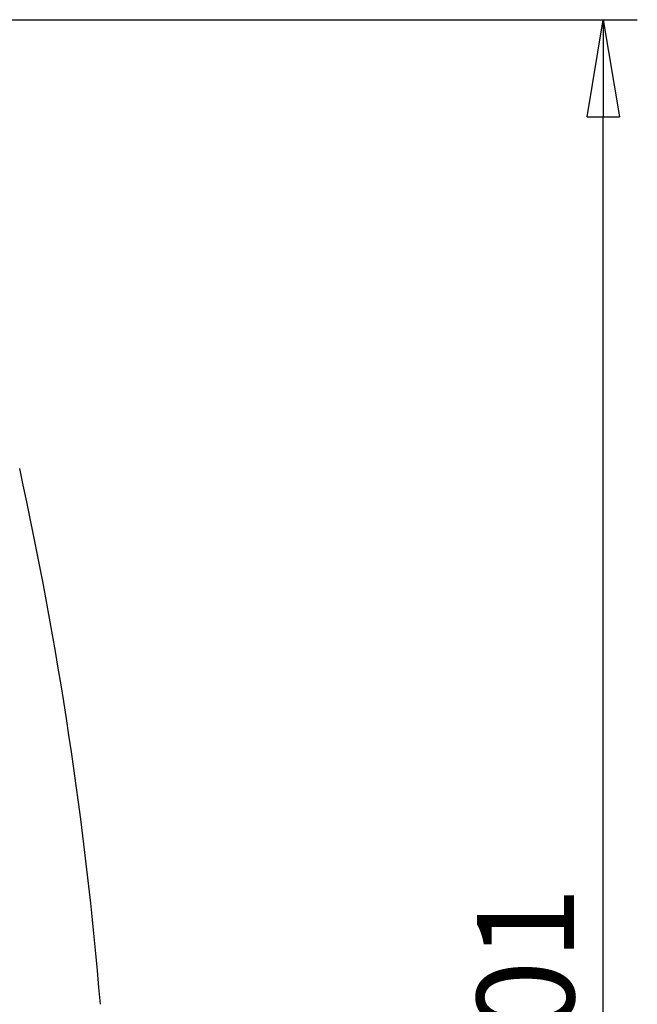
# Model space of a CAD drawing. Extents: x 0 to 210, y 0 to 297.
# Drawn here: x 92 to 108, y 149 to 175 of the extents above; entities that cross this region are included whole.
import ezdxf

# ---------------------------------------------------------------- set-up
doc = ezdxf.new("R2010")
doc.units = 0
doc.layers.get('0').update_dxf_attribs({"color": 3, "linetype": 'CONTINUOUS'})
doc.layers.get('DEFPOINTS').update_dxf_attribs({"linetype": 'CONTINUOUS'})
doc.layers.add('1', color=3, linetype='CONTINUOUS')
doc.styles.add('MIRCO', font='txt')
doc.dimstyles.new('MIRCO', dxfattribs={"dimtxt": 2.5, "dimasz": 2.5, "dimexe": 0.875, "dimexo": 1, "dimgap": 0.75, "dimtad": 1, "dimzin": 12, "dimtxsty": 'MIRCO', "dimblk": 'CLOSED', "dimcen": 0.09, "dimclrt": 7, "dimazin": 3, "dimtfac": 0.8, "dimtdec": 3, "dimtmove": 0, "dimatfit": 3, "dimtolj": 1})

# ---------------------------------------------------------------- blocks, each defined once
blk = doc.blocks.new('_CLOSED')
at = {"color": 0, "linetype": 'BYBLOCK'}
for p, q in [((-1, 0.166667), (0, 0)), ((-1, 0.166667), (-1, -0.166667)), ((0, 0), (-1, -0.166667)), ((0, 0), (-1, 0))]:
    blk.add_line(p, q, dxfattribs=at)
blk = doc.blocks.new('*D12')
at = {"layer": '1', "color": 0, "linetype": 'CONTINUOUS'}
for p, q in [((80.718, 174.799), (107.825, 174.799)), ((106.95, 127.057), (106.95, 172.299)), ((93.323, 124.557), (107.825, 124.557))]:
    blk.add_line(p, q, dxfattribs=at)
at = {"layer": 'DEFPOINTS', "color": 0}
for p in [(79.718, 174.799), (106.95, 174.799), (92.323, 124.557)]:
    blk.add_point(p, dxfattribs=at)
at = {"layer": '1', "color": 0, "xscale": 2.5, "yscale": 2.5, "zscale": 2.5}
for p, rotation in [((106.95, 174.799), 90), ((106.95, 124.557), 270)]:
    blk.add_blockref('_CLOSED', p, dxfattribs=dict(at, rotation=rotation))
at = {"layer": '1', "color": 0, "insert": (104.95, 149.678), "char_height": 2.5, "attachment_point": 5, "rotation": 90, "style": 'MIRCO'}
blk.add_mtext('\\A1;301', dxfattribs=at)
blk = doc.blocks.new('C2', base_point=(-59.1604, -43.3894))
at = {"layer": '1', "color": 0, "linetype": 'CONTINUOUS'}
blk.add_arc((-10.7831, 140.7236), 105.168, 4.785835, 12.374803, dxfattribs=at)
dim = blk.add_linear_dim(base=(106.9504, 174.799), p1=(92.3227, 124.557), p2=(79.7183, 174.799), angle=90, dimstyle='MIRCO', override={"dimdec": 0, "dimlfac": 6, "dimpost": '', "dimclrt": 0}, dxfattribs=at)
dim.commit()
dim.dimension.update_dxf_attribs({"geometry": '*D12', "text_midpoint": (104.9504, 149.678)})

msp = doc.modelspace()

# ---------------------------------------------------------------- block references
at = {"layer": '1', "color": 3, "linetype": 'CONTINUOUS'}
msp.add_blockref('C2', (-59.16, -43.389), dxfattribs=at)

doc.saveas('drawing.dxf')
